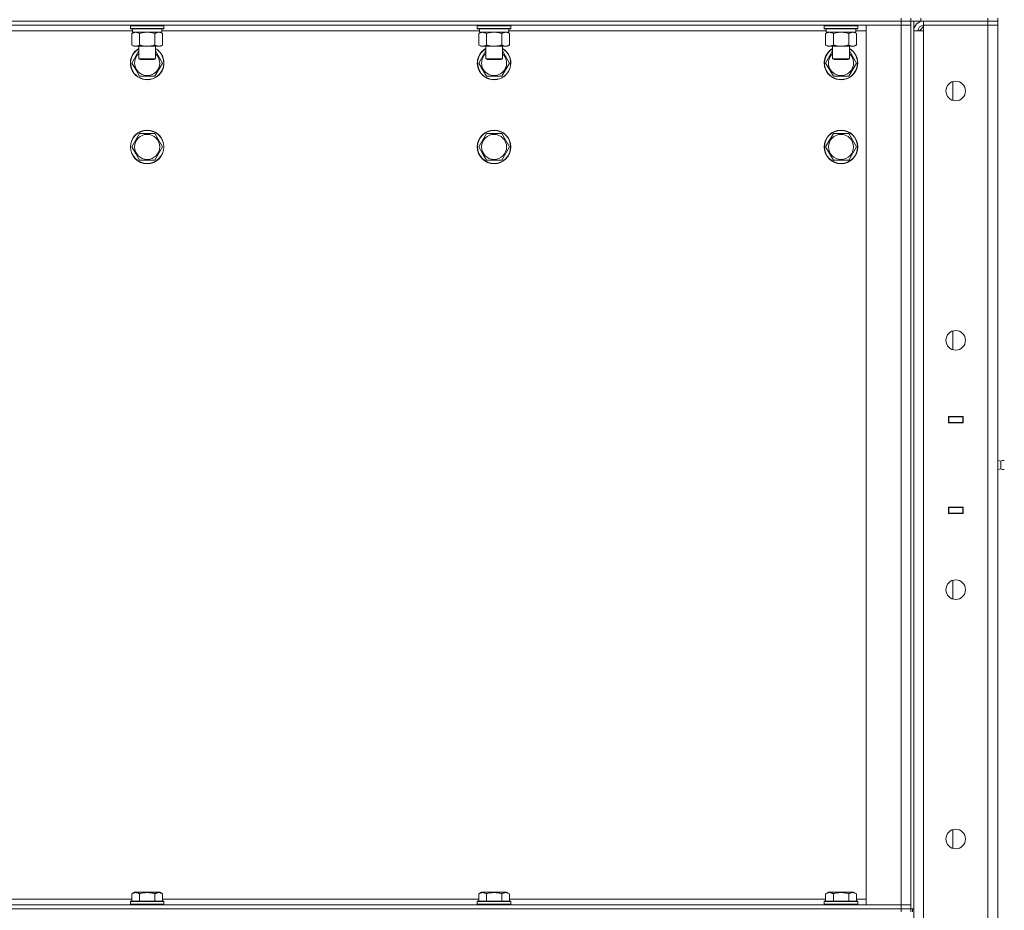
# Model space of a CAD drawing. Units: millimetres. Extents: x 0 to 24495, y -6 to 16800.
# Drawn here: x 12468 to 13172, y 11564 to 12201 of the extents above; entities that cross this region are included whole.
import ezdxf

# ---------------------------------------------------------------- set-up
doc = ezdxf.new("R2010")
doc.units = ezdxf.units.MM
doc.linetypes.add('K5LT_THIN', pattern=[0])
doc.layers.add('R', color=1, linetype='Continuous', true_color=0xff0000)
doc.layers.add('WELDING', color=7, linetype='Continuous', true_color=0xffffff)

msp = doc.modelspace()

# ---------------------------------------------------------------- linework, layer by layer
at = {"layer": 'R', "color": 7, "linetype": 'K5LT_THIN', "lineweight": 18}
for p, q in [((13097.85, 12200.19), (11771.85, 12200.19)), ((11771.85, 12200.19), (13097.85, 12200.19)), ((13097.85, 12200.19), (13097.85, 12202.19)), ((13097.85, 12200.19), (13097.85, 12197.19)), ((13097.85, 12200.19), (13104.85, 12200.19)), ((13104.85, 12200.19), (13097.85, 12200.19)), ((13104.85, 12202.19), (13104.85, 12200.19)), ((13104.85, 12200.19), (13104.85, 12202.19)), ((13104.85, 12200.19), (13104.85, 12197.19)), ((13111.85, 12200.19), (13104.85, 12200.19)), ((13104.85, 11565.19), (13104.85, 12200.19)), ((13106.85, 11565.19), (13106.85, 12200.19)), ((13111.85, 12202.19), (13111.85, 12200.19)), ((13111.85, 12200.19), (13159.85, 12200.19)), ((13159.85, 12200.19), (13113.85, 12200.19)), ((13113.85, 12200.19), (13113.85, 12197.19)), ((13159.85, 12200.19), (13159.85, 12202.19)), ((13159.85, 12200.19), (13166.85, 12200.19)), ((13159.85, 12200.19), (13159.85, 12197.19)), ((13166.85, 12200.19), (13159.85, 12200.19)), ((13166.85, 12200.19), (13166.85, 12202.19)), ((13166.85, 12200.19), (13166.85, 12197.19)), ((13097.85, 12197.19), (11771.85, 12197.19)), ((12548.35, 12193.19), (12321.35, 12193.19)), ((12546.85, 12196.89), (12547.03, 12197.19)), ((12546.85, 12196.89), (12546.85, 12194.99)), ((12548.46, 12196.89), (12546.85, 12196.89)), ((12546.85, 12194.99), (12547.03, 12194.69)), ((12548.46, 12194.99), (12546.85, 12194.99)), ((12548.61, 12194.69), (12547.03, 12194.69)), ((12547.88, 12191.34), (12549.35, 12192.19)), ((12547.88, 12191.34), (12547.88, 12183.03)), ((12548.35, 12194.69), (12548.35, 12192.19)), ((12569.35, 12192.19), (12548.35, 12192.19)), ((12570.85, 12196.89), (12548.46, 12196.89)), ((12570.85, 12194.99), (12548.46, 12194.99)), ((12570.68, 12194.69), (12548.61, 12194.69)), ((12553.37, 12191.34), (12553.37, 12183.03)), ((12564.34, 12191.34), (12564.34, 12183.03)), ((12569.82, 12191.34), (12568.35, 12192.19)), ((12569.35, 12194.69), (12569.35, 12192.19)), ((12796.35, 12193.19), (12569.35, 12193.19)), ((12569.82, 12191.34), (12569.82, 12183.03)), ((12570.85, 12196.89), (12570.68, 12197.19)), ((12570.85, 12194.99), (12570.68, 12194.69)), ((12570.85, 12196.89), (12570.85, 12194.99)), ((12794.85, 12196.89), (12795.03, 12197.19)), ((12794.85, 12196.89), (12794.85, 12194.99)), ((12796.46, 12196.89), (12794.85, 12196.89)), ((12794.85, 12194.99), (12795.03, 12194.69)), ((12796.46, 12194.99), (12794.85, 12194.99)), ((12796.61, 12194.69), (12795.03, 12194.69)), ((12795.88, 12191.34), (12797.35, 12192.19)), ((12795.88, 12191.34), (12795.88, 12183.03)), ((12796.35, 12194.69), (12796.35, 12192.19)), ((12817.35, 12192.19), (12796.35, 12192.19)), ((12818.85, 12196.89), (12796.46, 12196.89)), ((12818.85, 12194.99), (12796.46, 12194.99)), ((12818.68, 12194.69), (12796.61, 12194.69)), ((12801.37, 12191.34), (12801.37, 12183.03)), ((12812.34, 12191.34), (12812.34, 12183.03)), ((12817.82, 12191.34), (12816.35, 12192.19)), ((12817.35, 12194.69), (12817.35, 12192.19)), ((13044.35, 12193.19), (12817.35, 12193.19)), ((12817.82, 12191.34), (12817.82, 12183.03)), ((12818.85, 12196.89), (12818.68, 12197.19)), ((12818.85, 12194.99), (12818.68, 12194.69)), ((12818.85, 12196.89), (12818.85, 12194.99)), ((13042.85, 12196.89), (13043.03, 12197.19)), ((13042.85, 12196.89), (13042.85, 12194.99)), ((13044.46, 12196.89), (13042.85, 12196.89)), ((13042.85, 12194.99), (13043.03, 12194.69)), ((13044.46, 12194.99), (13042.85, 12194.99)), ((13044.61, 12194.69), (13043.03, 12194.69)), ((13043.88, 12191.34), (13045.35, 12192.19)), ((13043.88, 12191.34), (13043.88, 12183.03)), ((13044.35, 12194.69), (13044.35, 12192.19)), ((13065.35, 12192.19), (13044.35, 12192.19)), ((13066.85, 12196.89), (13044.46, 12196.89)), ((13066.85, 12194.99), (13044.46, 12194.99)), ((13066.68, 12194.69), (13044.61, 12194.69)), ((13049.37, 12191.34), (13049.37, 12183.03)), ((13060.34, 12191.34), (13060.34, 12183.03)), ((13065.82, 12191.34), (13064.35, 12192.19)), ((13065.35, 12194.69), (13065.35, 12192.19)), ((13072.85, 12193.19), (13065.35, 12193.19)), ((13065.82, 12191.34), (13065.82, 12183.03)), ((13066.85, 12196.89), (13066.68, 12197.19)), ((13066.85, 12194.99), (13066.68, 12194.69)), ((13066.85, 12196.89), (13066.85, 12194.99)), ((13072.85, 12197.19), (13097.85, 12197.19)), ((13072.85, 11568.19), (13072.85, 12197.19)), ((13097.85, 11568.19), (13097.85, 12197.19)), ((13097.85, 12197.19), (13104.85, 12197.19)), ((13104.85, 12197.19), (13097.85, 12197.19)), ((13104.85, 12197.19), (13104.85, 11568.19)), ((13106.85, 10935.19), (13106.85, 12193.19)), ((13106.85, 12193.19), (13113.85, 12193.19)), ((13113.85, 12196.19), (13110.85, 12193.19)), ((13113.85, 12193.19), (13113.85, 12197.19)), ((13113.85, 12197.19), (13159.85, 12197.19)), ((13159.85, 12197.19), (13113.85, 12197.19)), ((13113.85, 12193.19), (13113.85, 10935.19)), ((13166.85, 12197.19), (13159.85, 12197.19)), ((13159.85, 10931.19), (13159.85, 12197.19)), ((13159.85, 12197.19), (13166.85, 12197.19)), ((13166.85, 12197.19), (13166.85, 10931.19)), ((12547.88, 12183.03), (12549.35, 12182.19)), ((12547.88, 12170.19), (12552.85, 12178.79)), ((12567.08, 12182.19), (12549.35, 12182.19)), ((12552.85, 12182.19), (12552.85, 12173.26)), ((12564.85, 12182.19), (12564.85, 12173.26)), ((12564.85, 12178.79), (12569.82, 12170.19)), ((12568.35, 12182.19), (12567.08, 12182.19)), ((12569.82, 12183.03), (12568.35, 12182.19)), ((12795.88, 12183.03), (12797.35, 12182.19)), ((12795.88, 12170.19), (12800.85, 12178.79)), ((12815.08, 12182.19), (12797.35, 12182.19)), ((12800.85, 12182.19), (12800.85, 12173.26)), ((12812.85, 12182.19), (12812.85, 12173.26)), ((12812.85, 12178.79), (12817.82, 12170.19)), ((12816.35, 12182.19), (12815.08, 12182.19)), ((12817.82, 12183.03), (12816.35, 12182.19)), ((13043.88, 12183.03), (13045.35, 12182.19)), ((13043.88, 12170.19), (13048.85, 12178.79)), ((13063.08, 12182.19), (13045.35, 12182.19)), ((13048.85, 12182.19), (13048.85, 12173.26)), ((13060.85, 12182.19), (13060.85, 12173.26)), ((13060.85, 12178.79), (13065.82, 12170.19)), ((13064.35, 12182.19), (13063.08, 12182.19)), ((13065.82, 12183.03), (13064.35, 12182.19)), ((12550.63, 12165.44), (12547.88, 12170.19)), ((12552.85, 12173.26), (12553.85, 12172.69)), ((12553.66, 12173.26), (12552.85, 12173.26)), ((12564.85, 12173.26), (12553.66, 12173.26)), ((12554.52, 12172.69), (12553.85, 12172.69)), ((12563.85, 12172.69), (12554.52, 12172.69)), ((12564.85, 12173.26), (12563.85, 12172.69)), ((12569.82, 12170.19), (12564.34, 12160.69)), ((12798.63, 12165.44), (12795.88, 12170.19)), ((12800.85, 12173.26), (12801.85, 12172.69)), ((12801.66, 12173.26), (12800.85, 12173.26)), ((12812.85, 12173.26), (12801.66, 12173.26)), ((12802.52, 12172.69), (12801.85, 12172.69)), ((12811.85, 12172.69), (12802.52, 12172.69)), ((12812.85, 12173.26), (12811.85, 12172.69)), ((12817.82, 12170.19), (12812.34, 12160.69)), ((13046.63, 12165.44), (13043.88, 12170.19)), ((13048.85, 12173.26), (13049.85, 12172.69)), ((13049.66, 12173.26), (13048.85, 12173.26)), ((13060.85, 12173.26), (13049.66, 12173.26)), ((13050.52, 12172.69), (13049.85, 12172.69)), ((13059.85, 12172.69), (13050.52, 12172.69)), ((13060.85, 12173.26), (13059.85, 12172.69)), ((13065.82, 12170.19), (13060.34, 12160.69)), ((12553.37, 12160.69), (12550.63, 12165.44)), ((12801.37, 12160.69), (12798.63, 12165.44)), ((13049.37, 12160.69), (13046.63, 12165.44)), ((12564.34, 12160.69), (12553.37, 12160.69)), ((12812.34, 12160.69), (12801.37, 12160.69)), ((13060.34, 12160.69), (13049.37, 12160.69)), ((13134.85, 12143.48), (13134.85, 12156.89)), ((12547.88, 12110.19), (12553.37, 12119.69)), ((12553.37, 12119.69), (12564.34, 12119.69)), ((12564.34, 12119.69), (12569.82, 12110.19)), ((12795.88, 12110.19), (12801.37, 12119.69)), ((12801.37, 12119.69), (12812.34, 12119.69)), ((12812.34, 12119.69), (12817.82, 12110.19)), ((13043.88, 12110.19), (13049.37, 12119.69)), ((13049.37, 12119.69), (13060.34, 12119.69)), ((13060.34, 12119.69), (13065.82, 12110.19)), ((12550.63, 12105.44), (12547.88, 12110.19)), ((12569.82, 12110.19), (12564.34, 12100.69)), ((12798.63, 12105.44), (12795.88, 12110.19)), ((12817.82, 12110.19), (12812.34, 12100.69)), ((13046.63, 12105.44), (13043.88, 12110.19)), ((13065.82, 12110.19), (13060.34, 12100.69)), ((12553.37, 12100.69), (12550.63, 12105.44)), ((12564.34, 12100.69), (12553.37, 12100.69)), ((12801.37, 12100.69), (12798.63, 12105.44)), ((12812.34, 12100.69), (12801.37, 12100.69)), ((13049.37, 12100.69), (13046.63, 12105.44)), ((13060.34, 12100.69), (13049.37, 12100.69)), ((13134.85, 11965.14), (13134.85, 11978.56)), ((13131.6, 11912.94), (13131.6, 11917.44)), ((13131.6, 11917.44), (13142.1, 11917.44)), ((13131.6, 11917.19), (13131.85, 11917.19)), ((13131.85, 11917.19), (13131.85, 11913.19)), ((13141.85, 11917.19), (13131.85, 11917.19)), ((13139.54, 11917.44), (13139.54, 11917.19)), ((13139.85, 11917.44), (13139.85, 11917.19)), ((13141.85, 11917.44), (13141.85, 11917.19)), ((13141.85, 11917.19), (13142.1, 11917.19)), ((13141.85, 11913.19), (13141.85, 11917.19)), ((13142.1, 11917.44), (13142.1, 11912.94)), ((13166.85, 11913.19), (13166.85, 11917.19)), ((13131.6, 11913.19), (13131.85, 11913.19)), ((13142.1, 11912.94), (13131.6, 11912.94)), ((13131.85, 11912.94), (13131.85, 11913.19)), ((13131.85, 11913.19), (13141.85, 11913.19)), ((13139.54, 11913.19), (13139.54, 11912.94)), ((13139.85, 11913.19), (13139.85, 11912.94)), ((13141.85, 11913.19), (13142.1, 11913.19)), ((13141.85, 11913.19), (13141.85, 11912.94)), ((13169.1, 11885.33), (13166.85, 11886.02)), ((13169.1, 11885.33), (13169.1, 11880.05)), ((13169.1, 11884.01), (13169.1, 11885.33)), ((13169.1, 11880.05), (13169.1, 11884.01)), ((13169.1, 11880.05), (13166.85, 11879.35)), ((13131.6, 11847.94), (13131.6, 11852.44)), ((13131.6, 11852.44), (13142.1, 11852.44)), ((13131.85, 11852.19), (13131.6, 11852.19)), ((13131.85, 11848.19), (13131.6, 11848.19)), ((13142.1, 11847.94), (13131.6, 11847.94)), ((13131.85, 11852.19), (13131.85, 11852.44)), ((13131.85, 11852.19), (13131.85, 11848.19)), ((13141.85, 11852.19), (13131.85, 11852.19)), ((13131.85, 11848.19), (13141.85, 11848.19)), ((13139.54, 11852.44), (13139.54, 11852.19)), ((13139.54, 11848.19), (13139.54, 11847.94)), ((13139.85, 11852.44), (13139.85, 11852.19)), ((13139.85, 11848.19), (13139.85, 11847.94)), ((13141.85, 11852.44), (13141.85, 11852.19)), ((13142.1, 11852.19), (13141.85, 11852.19)), ((13141.85, 11848.19), (13141.85, 11852.19)), ((13142.1, 11848.19), (13141.85, 11848.19)), ((13141.85, 11848.19), (13141.85, 11847.94)), ((13142.1, 11852.44), (13142.1, 11847.94)), ((13166.85, 11852.19), (13166.85, 11848.19)), ((13134.85, 11786.81), (13134.85, 11800.23)), ((13134.85, 11608.48), (13134.85, 11621.89)), ((12321.82, 11572.19), (12547.88, 11572.19)), ((12547.88, 11576.03), (12549.88, 11577.19)), ((12547.88, 11576.03), (12547.88, 11570.69)), ((12551.08, 11577.19), (12549.88, 11577.19)), ((12567.83, 11577.19), (12551.08, 11577.19)), ((12553.37, 11576.03), (12553.37, 11570.69)), ((12564.34, 11576.03), (12564.34, 11570.69)), ((12569.82, 11576.03), (12567.83, 11577.19)), ((12569.82, 11576.03), (12569.82, 11570.69)), ((12569.82, 11572.19), (12795.88, 11572.19)), ((12795.88, 11576.03), (12797.88, 11577.19)), ((12795.88, 11576.03), (12795.88, 11570.69)), ((12799.08, 11577.19), (12797.88, 11577.19)), ((12815.83, 11577.19), (12799.08, 11577.19)), ((12801.37, 11576.03), (12801.37, 11570.69)), ((12812.34, 11576.03), (12812.34, 11570.69)), ((12817.82, 11576.03), (12815.83, 11577.19)), ((12817.82, 11576.03), (12817.82, 11570.69)), ((12817.82, 11572.19), (13043.88, 11572.19)), ((13043.88, 11576.03), (13045.88, 11577.19)), ((13043.88, 11576.03), (13043.88, 11570.69)), ((13047.08, 11577.19), (13045.88, 11577.19)), ((13063.83, 11577.19), (13047.08, 11577.19)), ((13049.37, 11576.03), (13049.37, 11570.69)), ((13060.34, 11576.03), (13060.34, 11570.69)), ((13065.82, 11576.03), (13063.83, 11577.19)), ((13065.82, 11576.03), (13065.82, 11570.69)), ((13065.82, 11572.19), (13072.85, 11572.19)), ((11771.85, 11568.19), (13097.85, 11568.19)), ((11771.85, 11565.19), (13097.85, 11565.19)), ((11771.85, 11565.19), (13097.85, 11565.19)), ((12546.85, 11570.39), (12547.03, 11570.69)), ((12546.85, 11570.39), (12546.85, 11568.49)), ((12548.46, 11570.39), (12546.85, 11570.39)), ((12546.85, 11568.49), (12547.03, 11568.19)), ((12548.46, 11568.49), (12546.85, 11568.49)), ((12548.61, 11570.69), (12547.03, 11570.69)), ((12570.85, 11570.39), (12548.46, 11570.39)), ((12570.85, 11568.49), (12548.46, 11568.49)), ((12570.68, 11570.69), (12548.61, 11570.69)), ((12570.85, 11570.39), (12570.68, 11570.69)), ((12570.85, 11568.49), (12570.68, 11568.19)), ((12570.85, 11570.39), (12570.85, 11568.49)), ((12794.85, 11570.39), (12795.03, 11570.69)), ((12794.85, 11570.39), (12794.85, 11568.49)), ((12796.46, 11570.39), (12794.85, 11570.39)), ((12794.85, 11568.49), (12795.03, 11568.19)), ((12796.46, 11568.49), (12794.85, 11568.49)), ((12796.61, 11570.69), (12795.03, 11570.69)), ((12818.85, 11570.39), (12796.46, 11570.39)), ((12818.85, 11568.49), (12796.46, 11568.49)), ((12818.68, 11570.69), (12796.61, 11570.69)), ((12818.85, 11570.39), (12818.68, 11570.69)), ((12818.85, 11568.49), (12818.68, 11568.19)), ((12818.85, 11570.39), (12818.85, 11568.49)), ((13042.85, 11570.39), (13043.03, 11570.69)), ((13042.85, 11570.39), (13042.85, 11568.49)), ((13044.46, 11570.39), (13042.85, 11570.39)), ((13042.85, 11568.49), (13043.03, 11568.19)), ((13044.46, 11568.49), (13042.85, 11568.49)), ((13044.61, 11570.69), (13043.03, 11570.69)), ((13066.85, 11570.39), (13044.46, 11570.39)), ((13066.85, 11568.49), (13044.46, 11568.49)), ((13066.68, 11570.69), (13044.61, 11570.69)), ((13066.85, 11570.39), (13066.68, 11570.69)), ((13066.85, 11568.49), (13066.68, 11568.19)), ((13066.85, 11570.39), (13066.85, 11568.49)), ((13097.85, 11568.19), (13072.85, 11568.19)), ((13104.85, 11568.19), (13097.85, 11568.19)), ((13097.85, 11568.19), (13104.85, 11568.19)), ((13097.85, 11565.19), (13097.85, 11568.19)), ((13104.85, 11565.19), (13097.85, 11565.19)), ((13097.85, 11563.19), (13097.85, 11565.19)), ((13097.85, 11565.19), (13104.85, 11565.19)), ((13104.85, 11565.19), (13104.85, 11568.19)), ((13106.85, 11565.19), (13104.85, 11565.19)), ((13104.85, 11563.19), (13104.85, 11565.19)), ((13105.85, 11565.19), (13105.85, 11563.19))]:
    msp.add_line(p, q, dxfattribs=at)
for centre, radius in [((13136.85, 12150.19), 7), ((12558.85, 12110.19), 12), ((12558.85, 12110.19), 11.83), ((12806.85, 12110.19), 12), ((12806.85, 12110.19), 11.83), ((13054.85, 12110.19), 12), ((13054.85, 12110.19), 11.83), ((12558.85, 12110.19), 8.97), ((12806.85, 12110.19), 8.97), ((13054.85, 12110.19), 8.97), ((13136.85, 11971.85), 7), ((13136.85, 11793.52), 7), ((13136.85, 11615.19), 7)]:
    msp.add_circle(centre, radius, dxfattribs=at)
for centre, radius, start, end in [((13113.85, 12193.19), 7, 90, 180), ((13113.85, 12193.19), 4, 90, 180), ((12558.85, 12170.19), 12, 120, 210), ((12558.85, 12170.19), 11.83, 120.48565, 210), ((12558.85, 12170.19), 12, 210, 60), ((12558.85, 12170.19), 11.83, 210, 59.51435), ((12806.85, 12170.19), 12, 120, 210), ((12806.85, 12170.19), 11.83, 120.48565, 210), ((12806.85, 12170.19), 12, 210, 60), ((12806.85, 12170.19), 11.83, 210, 59.51435), ((13054.85, 12170.19), 12, 120, 210), ((13054.85, 12170.19), 11.83, 120.48565, 210), ((13054.85, 12170.19), 12, 210, 60), ((13054.85, 12170.19), 11.83, 210, 59.51435), ((12558.85, 12170.19), 8.97, 131.96758, 210), ((12558.85, 12170.19), 8.97, 210, 48.03242), ((12806.85, 12170.19), 8.97, 131.96758, 210), ((12806.85, 12170.19), 8.97, 210, 48.03242), ((13054.85, 12170.19), 8.97, 131.96758, 210), ((13054.85, 12170.19), 8.97, 210, 48.03242), ((13171, 11882.68), 3.25, 79.56071, 125.6154), ((13171, 11882.69), 3.25, 234.3846, 280.43929)]:
    msp.add_arc(centre, radius, start, end, dxfattribs=at)
at = {"layer": 'WELDING', "color": 7, "linetype": 'K5LT_THIN', "lineweight": 18}
for p, q in [((12555.17, 12191.79), (12553.37, 12191.34)), ((12557, 12192.08), (12555.17, 12191.79)), ((12558.85, 12192.19), (12557, 12192.08)), ((12560.71, 12192.08), (12558.85, 12192.19)), ((12562.54, 12191.79), (12560.71, 12192.08)), ((12564.34, 12191.34), (12562.54, 12191.79)), ((12568.01, 12192.08), (12567.08, 12192.19)), ((12568.92, 12191.79), (12568.01, 12192.08)), ((12569.82, 12191.34), (12568.92, 12191.79)), ((12803.17, 12191.79), (12801.37, 12191.34)), ((12805, 12192.08), (12803.17, 12191.79)), ((12806.85, 12192.19), (12805, 12192.08)), ((12808.71, 12192.08), (12806.85, 12192.19)), ((12810.54, 12191.79), (12808.71, 12192.08)), ((12812.34, 12191.34), (12810.54, 12191.79)), ((12816.01, 12192.08), (12815.08, 12192.19)), ((12816.92, 12191.79), (12816.01, 12192.08)), ((12817.82, 12191.34), (12816.92, 12191.79)), ((13051.17, 12191.79), (13049.37, 12191.34)), ((13053, 12192.08), (13051.17, 12191.79)), ((13054.85, 12192.19), (13053, 12192.08)), ((13056.71, 12192.08), (13054.85, 12192.19)), ((13058.54, 12191.79), (13056.71, 12192.08)), ((13060.34, 12191.34), (13058.54, 12191.79)), ((13064.01, 12192.08), (13063.08, 12192.19)), ((13064.92, 12191.79), (13064.01, 12192.08)), ((13065.82, 12191.34), (13064.92, 12191.79))]:
    msp.add_line(p, q, dxfattribs=at)
for points, knots in [([(12550.63, 12192.19), (12550.5, 12192.19), (12550.25, 12192.17), (12549.88, 12192.12), (12549.52, 12192.04), (12549.05, 12191.9), (12548.51, 12191.68), (12548.09, 12191.45), (12547.88, 12191.34)], [0, 0, 0, 0, 1.192024, 2.404251, 3.60809, 4.765234, 6.955738, 9, 9, 9, 9]), ([(12553.37, 12191.34), (12553.08, 12191.5), (12552.64, 12191.73), (12552.08, 12191.94), (12551.7, 12192.05), (12551.34, 12192.13), (12550.98, 12192.17), (12550.74, 12192.19), (12550.63, 12192.19)], [0, 0, 0, 0, 2.905563, 4.375924, 5.511195, 6.679161, 7.850161, 9, 9, 9, 9]), ([(12567.08, 12192.19), (12566.89, 12192.19), (12566.58, 12192.16), (12566.09, 12192.08), (12565.57, 12191.93), (12564.96, 12191.68), (12564.54, 12191.45), (12564.34, 12191.34)], [0, 0, 0, 0, 1.597458, 2.676777, 4.235764, 6.182879, 8, 8, 8, 8]), ([(12798.63, 12192.19), (12798.5, 12192.19), (12798.25, 12192.17), (12797.88, 12192.12), (12797.52, 12192.04), (12797.05, 12191.9), (12796.51, 12191.68), (12796.09, 12191.45), (12795.88, 12191.34)], [0, 0, 0, 0, 1.192024, 2.404251, 3.60809, 4.765234, 6.955738, 9, 9, 9, 9]), ([(12801.37, 12191.34), (12801.08, 12191.5), (12800.64, 12191.73), (12800.08, 12191.94), (12799.7, 12192.05), (12799.34, 12192.13), (12798.98, 12192.17), (12798.74, 12192.19), (12798.63, 12192.19)], [0, 0, 0, 0, 2.905563, 4.375924, 5.511195, 6.679161, 7.850161, 9, 9, 9, 9]), ([(12815.08, 12192.19), (12814.89, 12192.19), (12814.58, 12192.16), (12814.09, 12192.08), (12813.57, 12191.93), (12812.96, 12191.68), (12812.54, 12191.45), (12812.34, 12191.34)], [0, 0, 0, 0, 1.597458, 2.676777, 4.235764, 6.182879, 8, 8, 8, 8]), ([(13046.63, 12192.19), (13046.5, 12192.19), (13046.25, 12192.17), (13045.88, 12192.12), (13045.52, 12192.04), (13045.05, 12191.9), (13044.51, 12191.68), (13044.09, 12191.45), (13043.88, 12191.34)], [0, 0, 0, 0, 1.192024, 2.404251, 3.60809, 4.765234, 6.955738, 9, 9, 9, 9]), ([(13049.37, 12191.34), (13049.08, 12191.5), (13048.64, 12191.73), (13048.08, 12191.94), (13047.7, 12192.05), (13047.34, 12192.13), (13046.98, 12192.17), (13046.74, 12192.19), (13046.63, 12192.19)], [0, 0, 0, 0, 2.905563, 4.375924, 5.511195, 6.679161, 7.850161, 9, 9, 9, 9]), ([(13063.08, 12192.19), (13062.89, 12192.19), (13062.58, 12192.16), (13062.09, 12192.08), (13061.57, 12191.93), (13060.96, 12191.68), (13060.54, 12191.45), (13060.34, 12191.34)], [0, 0, 0, 0, 1.597458, 2.676777, 4.235764, 6.182879, 8, 8, 8, 8]), ([(12547.88, 12183.03), (12548.21, 12182.85), (12548.68, 12182.61), (12549.25, 12182.4), (12549.6, 12182.31), (12549.9, 12182.25), (12550.24, 12182.2), (12550.6, 12182.18), (12550.95, 12182.19), (12551.26, 12182.23), (12551.59, 12182.29), (12552.04, 12182.41), (12552.65, 12182.65), (12553.11, 12182.89), (12553.37, 12183.03)], [0, 0, 0, 0, 2.72415, 3.912285, 4.716446, 5.530362, 6.353984, 7.500189, 8.40607, 9.211142, 9.998759, 11.128707, 12.847273, 15, 15, 15, 15]), ([(12553.37, 12183.03), (12553.46, 12183.01), (12553.65, 12182.95), (12553.92, 12182.88), (12554.2, 12182.81), (12554.75, 12182.67), (12555.52, 12182.5), (12556.5, 12182.34), (12557.22, 12182.26), (12557.77, 12182.22), (12558.13, 12182.2), (12558.43, 12182.19), (12558.67, 12182.19), (12558.91, 12182.18), (12559.22, 12182.19), (12559.58, 12182.2), (12559.94, 12182.22), (12560.42, 12182.26), (12561.03, 12182.32), (12561.94, 12182.46), (12562.83, 12182.64), (12563.59, 12182.83), (12564.02, 12182.94), (12564.23, 12183), (12564.34, 12183.03)], [0, 0, 0, 0, 0.360272, 0.720544, 1.080816, 1.441087, 2.882175, 4.029166, 5.176157, 5.634334, 6.092512, 6.546256, 6.773128, 7, 7.455961, 7.911922, 8.367882, 8.823843, 9.735765, 10.647686, 12.323843, 13.161922, 13.580961, 14, 14, 14, 14]), ([(12564.34, 12183.03), (12564.59, 12182.89), (12565.02, 12182.67), (12565.63, 12182.43), (12566.15, 12182.28), (12566.64, 12182.2), (12566.94, 12182.19), (12567.08, 12182.19)], [0, 0, 0, 0, 2.217775, 3.830428, 5.353122, 6.821732, 8, 8, 8, 8]), ([(12567.08, 12182.19), (12567.26, 12182.19), (12567.61, 12182.21), (12568.05, 12182.29), (12568.55, 12182.43), (12569.11, 12182.65), (12569.59, 12182.9), (12569.82, 12183.03)], [0, 0, 0, 0, 1.523216, 3.057663, 3.814901, 5.878539, 8, 8, 8, 8]), ([(12795.88, 12183.03), (12796.21, 12182.85), (12796.68, 12182.61), (12797.25, 12182.4), (12797.6, 12182.31), (12797.9, 12182.25), (12798.24, 12182.2), (12798.6, 12182.18), (12798.95, 12182.19), (12799.26, 12182.23), (12799.59, 12182.29), (12800.04, 12182.41), (12800.65, 12182.65), (12801.11, 12182.89), (12801.37, 12183.03)], [0, 0, 0, 0, 2.72415, 3.912285, 4.716446, 5.530362, 6.353984, 7.500189, 8.40607, 9.211142, 9.998759, 11.128707, 12.847273, 15, 15, 15, 15]), ([(12801.37, 12183.03), (12801.46, 12183.01), (12801.65, 12182.95), (12801.92, 12182.88), (12802.2, 12182.81), (12802.75, 12182.67), (12803.52, 12182.5), (12804.5, 12182.34), (12805.22, 12182.26), (12805.77, 12182.22), (12806.13, 12182.2), (12806.43, 12182.19), (12806.67, 12182.19), (12806.91, 12182.18), (12807.22, 12182.19), (12807.58, 12182.2), (12807.94, 12182.22), (12808.42, 12182.26), (12809.03, 12182.32), (12809.94, 12182.46), (12810.83, 12182.64), (12811.59, 12182.83), (12812.02, 12182.94), (12812.23, 12183), (12812.34, 12183.03)], [0, 0, 0, 0, 0.360272, 0.720544, 1.080816, 1.441087, 2.882175, 4.029166, 5.176157, 5.634334, 6.092512, 6.546256, 6.773128, 7, 7.455961, 7.911922, 8.367882, 8.823843, 9.735765, 10.647686, 12.323843, 13.161922, 13.580961, 14, 14, 14, 14]), ([(12812.34, 12183.03), (12812.59, 12182.89), (12813.02, 12182.67), (12813.63, 12182.43), (12814.15, 12182.28), (12814.64, 12182.2), (12814.94, 12182.19), (12815.08, 12182.19)], [0, 0, 0, 0, 2.217775, 3.830428, 5.353122, 6.821732, 8, 8, 8, 8]), ([(12815.08, 12182.19), (12815.26, 12182.19), (12815.61, 12182.21), (12816.05, 12182.29), (12816.55, 12182.43), (12817.11, 12182.65), (12817.59, 12182.9), (12817.82, 12183.03)], [0, 0, 0, 0, 1.523216, 3.057663, 3.814901, 5.878539, 8, 8, 8, 8]), ([(13043.88, 12183.03), (13044.21, 12182.85), (13044.68, 12182.61), (13045.25, 12182.4), (13045.6, 12182.31), (13045.9, 12182.25), (13046.24, 12182.2), (13046.6, 12182.18), (13046.95, 12182.19), (13047.26, 12182.23), (13047.59, 12182.29), (13048.04, 12182.41), (13048.65, 12182.65), (13049.11, 12182.89), (13049.37, 12183.03)], [0, 0, 0, 0, 2.72415, 3.912285, 4.716446, 5.530362, 6.353984, 7.500189, 8.40607, 9.211142, 9.998759, 11.128707, 12.847273, 15, 15, 15, 15]), ([(13049.37, 12183.03), (13049.46, 12183.01), (13049.65, 12182.95), (13049.92, 12182.88), (13050.2, 12182.81), (13050.75, 12182.67), (13051.52, 12182.5), (13052.5, 12182.34), (13053.22, 12182.26), (13053.77, 12182.22), (13054.13, 12182.2), (13054.43, 12182.19), (13054.67, 12182.19), (13054.91, 12182.18), (13055.22, 12182.19), (13055.58, 12182.2), (13055.94, 12182.22), (13056.42, 12182.26), (13057.03, 12182.32), (13057.94, 12182.46), (13058.83, 12182.64), (13059.59, 12182.83), (13060.02, 12182.94), (13060.23, 12183), (13060.34, 12183.03)], [0, 0, 0, 0, 0.360272, 0.720544, 1.080816, 1.441087, 2.882175, 4.029166, 5.176157, 5.634334, 6.092512, 6.546256, 6.773128, 7, 7.455961, 7.911922, 8.367882, 8.823843, 9.735765, 10.647686, 12.323843, 13.161922, 13.580961, 14, 14, 14, 14]), ([(13060.34, 12183.03), (13060.59, 12182.89), (13061.02, 12182.67), (13061.63, 12182.43), (13062.15, 12182.28), (13062.64, 12182.2), (13062.94, 12182.19), (13063.08, 12182.19)], [0, 0, 0, 0, 2.217775, 3.830428, 5.353122, 6.821732, 8, 8, 8, 8]), ([(13063.08, 12182.19), (13063.26, 12182.19), (13063.61, 12182.21), (13064.05, 12182.29), (13064.55, 12182.43), (13065.11, 12182.65), (13065.59, 12182.9), (13065.82, 12183.03)], [0, 0, 0, 0, 1.523216, 3.057663, 3.814901, 5.878539, 8, 8, 8, 8]), ([(12550.63, 11576.88), (12550.48, 11576.88), (12550.2, 11576.87), (12549.76, 11576.8), (12549.35, 11576.69), (12548.72, 11576.47), (12548.24, 11576.24), (12547.88, 11576.03)], [0, 0, 0, 0, 1.226606, 2.409535, 3.824463, 4.76519, 8, 8, 8, 8]), ([(12553.37, 11576.03), (12553.19, 11576.14), (12552.85, 11576.32), (12552.29, 11576.57), (12551.77, 11576.73), (12551.26, 11576.84), (12550.9, 11576.88), (12550.69, 11576.88), (12550.63, 11576.88)], [0, 0, 0, 0, 1.81824, 3.449192, 5.5205, 6.92415, 8.399389, 9, 9, 9, 9]), ([(12564.34, 11576.03), (12564.1, 11576.1), (12563.48, 11576.27), (12562.36, 11576.53), (12561.23, 11576.72), (12560.28, 11576.82), (12559.64, 11576.87), (12559.14, 11576.88), (12558.78, 11576.88), (12558.44, 11576.88), (12558.05, 11576.86), (12557.59, 11576.83), (12557.13, 11576.79), (12556.48, 11576.72), (12555.47, 11576.56), (12554.36, 11576.31), (12553.61, 11576.1), (12553.37, 11576.03)], [0, 0, 0, 0, 2.896048, 7.635036, 13.675312, 16.352744, 19.030177, 21.193346, 22.27493, 23.356515, 25.164905, 26.973294, 28.781684, 30.590074, 34.691771, 40.985529, 43.953237, 43.953237, 43.953237, 43.953237]), ([(12569.82, 11576.03), (12569.5, 11576.22), (12569.1, 11576.42), (12568.6, 11576.61), (12568.34, 11576.69), (12568.07, 11576.77), (12567.78, 11576.82), (12567.46, 11576.87), (12567.1, 11576.89), (12566.75, 11576.87), (12566.43, 11576.83), (12566.08, 11576.76), (12565.64, 11576.64), (12565.04, 11576.41), (12564.6, 11576.18), (12564.34, 11576.03)], [0, 0, 0, 0, 2.912728, 3.529104, 4.366059, 5.20805, 5.90491, 6.841792, 7.999747, 8.992853, 9.878966, 10.753647, 12.031595, 13.665019, 16, 16, 16, 16]), ([(12798.63, 11576.88), (12798.48, 11576.88), (12798.2, 11576.87), (12797.76, 11576.8), (12797.35, 11576.69), (12796.72, 11576.47), (12796.24, 11576.24), (12795.88, 11576.03)], [0, 0, 0, 0, 1.226606, 2.409535, 3.824463, 4.76519, 8, 8, 8, 8]), ([(12801.37, 11576.03), (12801.19, 11576.14), (12800.85, 11576.32), (12800.29, 11576.57), (12799.77, 11576.73), (12799.26, 11576.84), (12798.9, 11576.88), (12798.69, 11576.88), (12798.63, 11576.88)], [0, 0, 0, 0, 1.81824, 3.449192, 5.5205, 6.92415, 8.399389, 9, 9, 9, 9]), ([(12812.34, 11576.03), (12812.1, 11576.1), (12811.48, 11576.27), (12810.36, 11576.53), (12809.23, 11576.72), (12808.28, 11576.82), (12807.64, 11576.87), (12807.14, 11576.88), (12806.78, 11576.88), (12806.44, 11576.88), (12806.05, 11576.86), (12805.59, 11576.83), (12805.13, 11576.79), (12804.48, 11576.72), (12803.47, 11576.56), (12802.36, 11576.31), (12801.61, 11576.1), (12801.37, 11576.03)], [0, 0, 0, 0, 2.896048, 7.635036, 13.675312, 16.352744, 19.030177, 21.193346, 22.27493, 23.356515, 25.164905, 26.973294, 28.781684, 30.590074, 34.691771, 40.985529, 43.953237, 43.953237, 43.953237, 43.953237]), ([(12817.82, 11576.03), (12817.5, 11576.22), (12817.1, 11576.42), (12816.6, 11576.61), (12816.34, 11576.69), (12816.07, 11576.77), (12815.78, 11576.82), (12815.46, 11576.87), (12815.1, 11576.89), (12814.75, 11576.87), (12814.43, 11576.83), (12814.08, 11576.76), (12813.64, 11576.64), (12813.04, 11576.41), (12812.6, 11576.18), (12812.34, 11576.03)], [0, 0, 0, 0, 2.912728, 3.529104, 4.366059, 5.20805, 5.90491, 6.841792, 7.999747, 8.992853, 9.878966, 10.753647, 12.031595, 13.665019, 16, 16, 16, 16]), ([(13046.63, 11576.88), (13046.48, 11576.88), (13046.2, 11576.87), (13045.76, 11576.8), (13045.35, 11576.69), (13044.72, 11576.47), (13044.24, 11576.24), (13043.88, 11576.03)], [0, 0, 0, 0, 1.226606, 2.409535, 3.824463, 4.76519, 8, 8, 8, 8]), ([(13049.37, 11576.03), (13049.19, 11576.14), (13048.85, 11576.32), (13048.29, 11576.57), (13047.77, 11576.73), (13047.26, 11576.84), (13046.9, 11576.88), (13046.69, 11576.88), (13046.63, 11576.88)], [0, 0, 0, 0, 1.81824, 3.449192, 5.5205, 6.92415, 8.399389, 9, 9, 9, 9]), ([(13060.34, 11576.03), (13060.1, 11576.1), (13059.48, 11576.27), (13058.36, 11576.53), (13057.23, 11576.72), (13056.28, 11576.82), (13055.64, 11576.87), (13055.14, 11576.88), (13054.78, 11576.88), (13054.44, 11576.88), (13054.05, 11576.86), (13053.59, 11576.83), (13053.13, 11576.79), (13052.48, 11576.72), (13051.47, 11576.56), (13050.36, 11576.31), (13049.61, 11576.1), (13049.37, 11576.03)], [0, 0, 0, 0, 2.896048, 7.635036, 13.675312, 16.352744, 19.030177, 21.193346, 22.27493, 23.356515, 25.164905, 26.973294, 28.781684, 30.590074, 34.691771, 40.985529, 43.953237, 43.953237, 43.953237, 43.953237]), ([(13065.82, 11576.03), (13065.5, 11576.22), (13065.1, 11576.42), (13064.6, 11576.61), (13064.34, 11576.69), (13064.07, 11576.77), (13063.78, 11576.82), (13063.46, 11576.87), (13063.1, 11576.89), (13062.75, 11576.87), (13062.43, 11576.83), (13062.08, 11576.76), (13061.64, 11576.64), (13061.04, 11576.41), (13060.6, 11576.18), (13060.34, 11576.03)], [0, 0, 0, 0, 2.912728, 3.529104, 4.366059, 5.20805, 5.90491, 6.841792, 7.999747, 8.992853, 9.878966, 10.753647, 12.031595, 13.665019, 16, 16, 16, 16])]:
    msp.add_open_spline(points, degree=3, knots=knots, dxfattribs=at)

doc.saveas('drawing.dxf')
